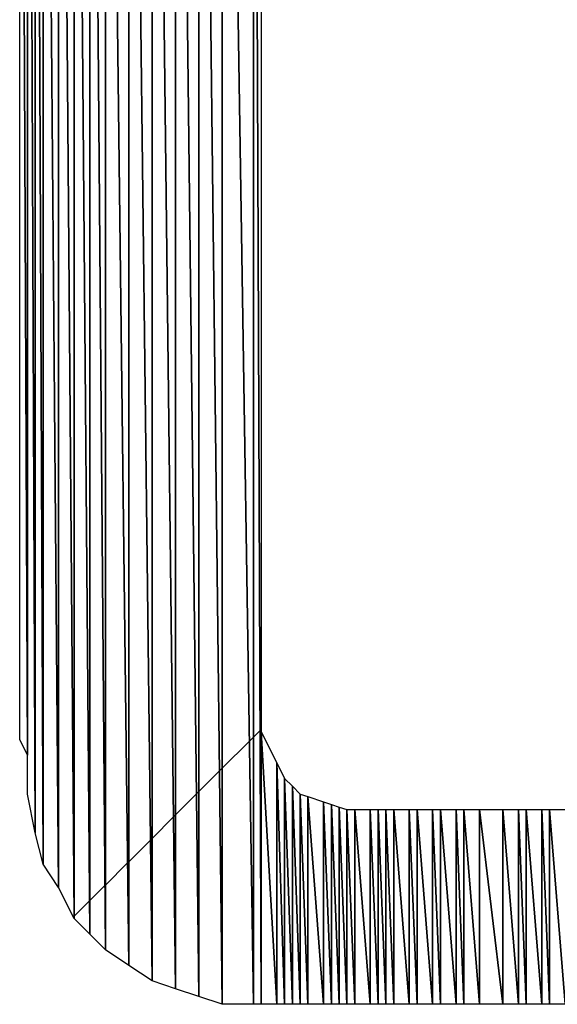
# Model space of a CAD drawing. Units: millimetres. Extents: x 10 to 410, y 10 to 287.
# Drawn here: x 357 to 359, y 24 to 28 of the extents above; entities that cross this region are included whole.
import ezdxf

# ---------------------------------------------------------------- set-up
doc = ezdxf.new("R2010")
doc.units = ezdxf.units.MM
doc.layers.add('MOJI', color=6, linetype='Continuous')

# ---------------------------------------------------------------- blocks, each defined once
blk = doc.blocks.new('SW_HATCH_1606')
at = {"color": 0, "linetype": 'Continuous', "lineweight": 18}
blk.add_line((0.0474, -4.4427), (0.0499, -4.4402), dxfattribs=at)
blk = doc.blocks.new('SW_HATCH_1607')
at = {"color": 0, "linetype": 'Continuous', "lineweight": 18}
blk.add_line((0, -4.4901), (0.0491, -4.441), dxfattribs=at)
blk = doc.blocks.new('SW_HATCH_1608')
at = {"color": 0, "linetype": 'Continuous', "lineweight": 18}
blk.add_line((0, -4.4901), (-0.0009, -4.491), dxfattribs=at)
blk = doc.blocks.new('SW_HATCH_1609')
at = {"color": 0, "linetype": 'Continuous', "lineweight": 18}
blk.add_line((0, -4.4901), (0.0484, -4.4418), dxfattribs=at)
blk = doc.blocks.new('SW_HATCH_1610')
at = {"color": 0, "linetype": 'Continuous', "lineweight": 18}
blk.add_line((0, -4.4901), (-0.0016, -4.4918), dxfattribs=at)
blk = doc.blocks.new('SW_HATCH_1611')
at = {"color": 0, "linetype": 'Continuous', "lineweight": 18}
blk.add_line((0, -4.4901), (0.0711, -4.419), dxfattribs=at)
blk = doc.blocks.new('SW_HATCH_1612')
at = {"color": 0, "linetype": 'Continuous', "lineweight": 18}
blk.add_line((0, -4.4901), (-0.0039, -4.494), dxfattribs=at)
blk = doc.blocks.new('SW_HATCH_1613')
at = {"color": 0, "linetype": 'Continuous', "lineweight": 18}
blk.add_line((0, -4.4901), (0.0697, -4.4205), dxfattribs=at)
blk = doc.blocks.new('SW_HATCH_1614')
at = {"color": 0, "linetype": 'Continuous', "lineweight": 18}
blk.add_line((0, -4.4901), (-0.0053, -4.4955), dxfattribs=at)
blk = doc.blocks.new('SW_HATCH_1615')
at = {"color": 0, "linetype": 'Continuous', "lineweight": 18}
blk.add_line((0, -4.4901), (0.0685, -4.4216), dxfattribs=at)
blk = doc.blocks.new('SW_HATCH_1616')
at = {"color": 0, "linetype": 'Continuous', "lineweight": 18}
blk.add_line((0, -4.4901), (-0.0065, -4.4966), dxfattribs=at)
blk = doc.blocks.new('SW_HATCH_1617')
at = {"color": 0, "linetype": 'Continuous', "lineweight": 18}
blk.add_line((0, -4.4901), (0.0674, -4.4227), dxfattribs=at)
blk = doc.blocks.new('SW_HATCH_1618')
at = {"color": 0, "linetype": 'Continuous', "lineweight": 18}
blk.add_line((0, -4.4901), (-0.0076, -4.4977), dxfattribs=at)
blk = doc.blocks.new('SW_HATCH_1619')
at = {"color": 0, "linetype": 'Continuous', "lineweight": 18}
blk.add_line((0, -4.4901), (0.0663, -4.4239), dxfattribs=at)
blk = doc.blocks.new('SW_HATCH_1620')
at = {"color": 0, "linetype": 'Continuous', "lineweight": 18}
blk.add_line((0, -4.4901), (-0.0087, -4.4989), dxfattribs=at)
blk = doc.blocks.new('SW_HATCH_1621')
at = {"color": 0, "linetype": 'Continuous', "lineweight": 18}
blk.add_line((0, -4.4901), (0.0869, -4.4033), dxfattribs=at)
blk = doc.blocks.new('SW_HATCH_1622')
at = {"color": 0, "linetype": 'Continuous', "lineweight": 18}
blk.add_line((0, -4.4901), (-0.0131, -4.5033), dxfattribs=at)
blk = doc.blocks.new('SW_HATCH_1623')
at = {"color": 0, "linetype": 'Continuous', "lineweight": 18}
blk.add_line((0, -4.4901), (0.0216, -4.4685), dxfattribs=at)
blk = doc.blocks.new('SW_HATCH_1624')
at = {"color": 0, "linetype": 'Continuous', "lineweight": 18}
blk.add_line((0, -4.4901), (-0.0034, -4.4935), dxfattribs=at)

msp = doc.modelspace()

# ---------------------------------------------------------------- hatches: boundary and pattern name
at = {"layer": 'MOJI'}
h = msp.add_hatch(dxfattribs=at)
h.set_pattern_fill('ANSI31', style=0)
h.paths.add_polyline_path([(357.044679, 30.917437), (357.044679, 24.767437), (356.994679, 30.917437)], flags=0)
h = msp.add_hatch(dxfattribs=at)
h.set_pattern_fill('ANSI31', style=0)
h.paths.add_polyline_path([(357.694679, 24.492437), (357.644679, 24.492437), (357.644679, 25.367437)], flags=0)
h = msp.add_hatch(dxfattribs=at)
h.set_pattern_fill('ANSI31', style=0)
h.paths.add_polyline_path([(357.694679, 25.267437), (357.694679, 24.492437), (357.644679, 25.367437)], flags=0)
h = msp.add_hatch(dxfattribs=at)
h.set_pattern_fill('ANSI31', style=0)
h.paths.add_polyline_path([(357.719679, 24.492437), (357.694679, 24.492437), (357.694679, 25.267437)], flags=0)
h = msp.add_hatch(dxfattribs=at)
h.set_pattern_fill('ANSI31', style=0)
h.paths.add_polyline_path([(357.719679, 25.217437), (357.719679, 24.492437), (357.694679, 25.267437)], flags=0)
h = msp.add_hatch(dxfattribs=at)
h.set_pattern_fill('ANSI31', style=0)
h.paths.add_polyline_path([(357.744679, 24.492437), (357.719679, 24.492437), (357.719679, 25.217437)], flags=0)
h = msp.add_hatch(dxfattribs=at)
h.set_pattern_fill('ANSI31', style=0)
h.paths.add_polyline_path([(357.744679, 25.192437), (357.744679, 24.492437), (357.719679, 25.217437)], flags=0)
h = msp.add_hatch(dxfattribs=at)
h.set_pattern_fill('ANSI31', style=0)
h.paths.add_polyline_path([(357.769679, 24.492437), (357.744679, 24.492437), (357.744679, 25.192437)], flags=0)
h = msp.add_hatch(dxfattribs=at)
h.set_pattern_fill('ANSI31', style=0)
h.paths.add_polyline_path([(357.769679, 25.167437), (357.769679, 24.492437), (357.744679, 25.192437)], flags=0)
h = msp.add_hatch(dxfattribs=at)
h.set_pattern_fill('ANSI31', style=0)
h.paths.add_polyline_path([(357.794679, 24.492437), (357.769679, 24.492437), (357.769679, 25.167437)], flags=0)
h = msp.add_hatch(dxfattribs=at)
h.set_pattern_fill('ANSI31', style=0)
h.paths.add_polyline_path([(357.794679, 25.159104), (357.794679, 24.492437), (357.769679, 25.167437)], flags=0)
h = msp.add_hatch(dxfattribs=at)
h.set_pattern_fill('ANSI31', style=0)
h.paths.add_polyline_path([(357.844679, 24.492437), (357.794679, 24.492437), (357.794679, 25.159104)], flags=0)
h = msp.add_hatch(dxfattribs=at)
h.set_pattern_fill('ANSI31', style=0)
h.paths.add_polyline_path([(357.844679, 25.142437), (357.844679, 24.492437), (357.794679, 25.159104)], flags=0)
h = msp.add_hatch(dxfattribs=at)
h.set_pattern_fill('ANSI31', style=0)
h.paths.add_polyline_path([(357.869679, 24.492437), (357.844679, 24.492437), (357.844679, 25.142437)], flags=0)
h = msp.add_hatch(dxfattribs=at)
h.set_pattern_fill('ANSI31', style=0)
h.paths.add_polyline_path([(357.869679, 25.134104), (357.869679, 24.492437), (357.844679, 25.142437)], flags=0)
h = msp.add_hatch(dxfattribs=at)
h.set_pattern_fill('ANSI31', style=0)
h.paths.add_polyline_path([(357.894679, 24.492437), (357.869679, 24.492437), (357.869679, 25.134104)], flags=0)
h = msp.add_hatch(dxfattribs=at)
h.set_pattern_fill('ANSI31', style=0)
h.paths.add_polyline_path([(357.894679, 25.125771), (357.894679, 24.492437), (357.869679, 25.134104)], flags=0)
h = msp.add_hatch(dxfattribs=at)
h.set_pattern_fill('ANSI31', style=0)
h.paths.add_polyline_path([(357.919679, 24.492437), (357.894679, 24.492437), (357.894679, 25.125771)], flags=0)
h = msp.add_hatch(dxfattribs=at)
h.set_pattern_fill('ANSI31', style=0)
h.paths.add_polyline_path([(357.919679, 25.117437), (357.919679, 24.492437), (357.894679, 25.125771)], flags=0)
h = msp.add_hatch(dxfattribs=at)
h.set_pattern_fill('ANSI31', style=0)
h.paths.add_polyline_path([(357.944679, 24.492437), (357.919679, 24.492437), (357.919679, 25.117437)], flags=0)
h = msp.add_hatch(dxfattribs=at)
h.set_pattern_fill('ANSI31', style=0)
h.paths.add_polyline_path([(357.944679, 25.117437), (357.944679, 24.492437), (357.919679, 25.117437)], flags=0)
h = msp.add_hatch(dxfattribs=at)
h.set_pattern_fill('ANSI31', style=0)
h.paths.add_polyline_path([(357.994679, 24.492437), (357.944679, 24.492437), (357.944679, 25.117437)], flags=0)
h = msp.add_hatch(dxfattribs=at)
h.set_pattern_fill('ANSI31', style=0)
h.paths.add_polyline_path([(357.994679, 25.117437), (357.994679, 24.492437), (357.944679, 25.117437)], flags=0)
h = msp.add_hatch(dxfattribs=at)
h.set_pattern_fill('ANSI31', style=0)
h.paths.add_polyline_path([(358.019679, 24.492437), (357.994679, 24.492437), (357.994679, 25.117437)], flags=0)
h = msp.add_hatch(dxfattribs=at)
h.set_pattern_fill('ANSI31', style=0)
h.paths.add_polyline_path([(358.019679, 25.117437), (358.019679, 24.492437), (357.994679, 25.117437)], flags=0)
h = msp.add_hatch(dxfattribs=at)
h.set_pattern_fill('ANSI31', style=0)
h.paths.add_polyline_path([(358.044679, 24.492437), (358.019679, 24.492437), (358.019679, 25.117437)], flags=0)
h = msp.add_hatch(dxfattribs=at)
h.set_pattern_fill('ANSI31', style=0)
h.paths.add_polyline_path([(358.044679, 25.117437), (358.044679, 24.492437), (358.019679, 25.117437)], flags=0)
h = msp.add_hatch(dxfattribs=at)
h.set_pattern_fill('ANSI31', style=0)
h.paths.add_polyline_path([(358.069679, 24.492437), (358.044679, 24.492437), (358.044679, 25.117437)], flags=0)
h = msp.add_hatch(dxfattribs=at)
h.set_pattern_fill('ANSI31', style=0)
h.paths.add_polyline_path([(358.069679, 25.117437), (358.069679, 24.492437), (358.044679, 25.117437)], flags=0)
h = msp.add_hatch(dxfattribs=at)
h.set_pattern_fill('ANSI31', style=0)
h.paths.add_polyline_path([(358.119679, 24.492437), (358.069679, 24.492437), (358.069679, 25.117437)], flags=0)
h = msp.add_hatch(dxfattribs=at)
h.set_pattern_fill('ANSI31', style=0)
h.paths.add_polyline_path([(358.119679, 25.117437), (358.119679, 24.492437), (358.069679, 25.117437)], flags=0)
h = msp.add_hatch(dxfattribs=at)
h.set_pattern_fill('ANSI31', style=0)
h.paths.add_polyline_path([(358.144679, 24.492437), (358.119679, 24.492437), (358.119679, 25.117437)], flags=0)
h = msp.add_hatch(dxfattribs=at)
h.set_pattern_fill('ANSI31', style=0)
h.paths.add_polyline_path([(358.144679, 25.117437), (358.144679, 24.492437), (358.119679, 25.117437)], flags=0)
h = msp.add_hatch(dxfattribs=at)
h.set_pattern_fill('ANSI31', style=0)
h.paths.add_polyline_path([(358.194679, 24.492437), (358.144679, 24.492437), (358.144679, 25.117437)], flags=0)
h = msp.add_hatch(dxfattribs=at)
h.set_pattern_fill('ANSI31', style=0)
h.paths.add_polyline_path([(358.194679, 25.117437), (358.194679, 24.492437), (358.144679, 25.117437)], flags=0)
h = msp.add_hatch(dxfattribs=at)
h.set_pattern_fill('ANSI31', style=0)
h.paths.add_polyline_path([(358.219679, 24.492437), (358.194679, 24.492437), (358.194679, 25.117437)], flags=0)
h = msp.add_hatch(dxfattribs=at)
h.set_pattern_fill('ANSI31', style=0)
h.paths.add_polyline_path([(358.219679, 25.117437), (358.219679, 24.492437), (358.194679, 25.117437)], flags=0)
h = msp.add_hatch(dxfattribs=at)
h.set_pattern_fill('ANSI31', style=0)
h.paths.add_polyline_path([(358.269679, 24.492437), (358.219679, 24.492437), (358.219679, 25.117437)], flags=0)
h = msp.add_hatch(dxfattribs=at)
h.set_pattern_fill('ANSI31', style=0)
h.paths.add_polyline_path([(358.269679, 25.117437), (358.269679, 24.492437), (358.219679, 25.117437)], flags=0)
h = msp.add_hatch(dxfattribs=at)
h.set_pattern_fill('ANSI31', style=0)
h.paths.add_polyline_path([(358.294679, 24.492437), (358.269679, 24.492437), (358.269679, 25.117437)], flags=0)
h = msp.add_hatch(dxfattribs=at)
h.set_pattern_fill('ANSI31', style=0)
h.paths.add_polyline_path([(358.294679, 25.117437), (358.294679, 24.492437), (358.269679, 25.117437)], flags=0)
h = msp.add_hatch(dxfattribs=at)
h.set_pattern_fill('ANSI31', style=0)
h.paths.add_polyline_path([(358.344679, 24.492437), (358.294679, 24.492437), (358.294679, 25.117437)], flags=0)
h = msp.add_hatch(dxfattribs=at)
h.set_pattern_fill('ANSI31', style=0)
h.paths.add_polyline_path([(358.344679, 25.117437), (358.344679, 24.492437), (358.294679, 25.117437)], flags=0)
h = msp.add_hatch(dxfattribs=at)
h.set_pattern_fill('ANSI31', style=0)
h.paths.add_polyline_path([(358.419679, 24.492437), (358.344679, 24.492437), (358.344679, 25.117437)], flags=0)
h = msp.add_hatch(dxfattribs=at)
h.set_pattern_fill('ANSI31', style=0)
h.paths.add_polyline_path([(358.419679, 25.117437), (358.419679, 24.492437), (358.344679, 25.117437)], flags=0)
h = msp.add_hatch(dxfattribs=at)
h.set_pattern_fill('ANSI31', style=0)
h.paths.add_polyline_path([(358.469679, 24.492437), (358.419679, 24.492437), (358.419679, 25.117437)], flags=0)
h = msp.add_hatch(dxfattribs=at)
h.set_pattern_fill('ANSI31', style=0)
h.paths.add_polyline_path([(358.469679, 25.117437), (358.469679, 24.492437), (358.419679, 25.117437)], flags=0)
h = msp.add_hatch(dxfattribs=at)
h.set_pattern_fill('ANSI31', style=0)
h.paths.add_polyline_path([(358.494679, 24.492437), (358.469679, 24.492437), (358.469679, 25.117437)], flags=0)
h = msp.add_hatch(dxfattribs=at)
h.set_pattern_fill('ANSI31', style=0)
h.paths.add_polyline_path([(358.494679, 25.117437), (358.494679, 24.492437), (358.469679, 25.117437)], flags=0)
h = msp.add_hatch(dxfattribs=at)
h.set_pattern_fill('ANSI31', style=0)
h.paths.add_polyline_path([(358.544679, 24.492437), (358.494679, 24.492437), (358.494679, 25.117437)], flags=0)
h = msp.add_hatch(dxfattribs=at)
h.set_pattern_fill('ANSI31', style=0)
h.paths.add_polyline_path([(358.544679, 25.117437), (358.544679, 24.492437), (358.494679, 25.117437)], flags=0)
h = msp.add_hatch(dxfattribs=at)
h.set_pattern_fill('ANSI31', style=0)
h.paths.add_polyline_path([(358.569679, 24.492437), (358.544679, 24.492437), (358.544679, 25.117437)], flags=0)
h = msp.add_hatch(dxfattribs=at)
h.set_pattern_fill('ANSI31', style=0)
h.paths.add_polyline_path([(358.569679, 25.117437), (358.569679, 24.492437), (358.544679, 25.117437)], flags=0)
h = msp.add_hatch(dxfattribs=at)
h.set_pattern_fill('ANSI31', style=0)
h.paths.add_polyline_path([(358.619679, 24.492437), (358.569679, 24.492437), (358.569679, 25.117437)], flags=0)
h = msp.add_hatch(dxfattribs=at)
h.set_pattern_fill('ANSI31', style=0)
h.paths.add_polyline_path([(358.619679, 25.117437), (358.619679, 24.492437), (358.569679, 25.117437)], flags=0)

# ---------------------------------------------------------------- linework, layer by layer
for p, q in [((356.869679, 25.342437), (356.869679, 30.917437)), ((356.869679, 30.917437), (356.894679, 25.292437)), ((356.894679, 25.292437), (356.869679, 30.917437)), ((356.894679, 30.917437), (356.894679, 25.292437)), ((356.894679, 25.167437), (356.894679, 30.917437)), ((356.894679, 30.917437), (356.919679, 25.042437)), ((356.919679, 25.042437), (356.894679, 30.917437)), ((356.919679, 30.917437), (356.919679, 25.042437)), ((356.919679, 25.042437), (356.919679, 30.917437)), ((356.919679, 30.917437), (356.944679, 24.942437)), ((356.944679, 24.942437), (356.919679, 30.917437)), ((356.944679, 30.917437), (356.944679, 24.942437)), ((356.944679, 24.942437), (356.944679, 30.917437)), ((356.944679, 30.917437), (356.994679, 24.867437)), ((356.994679, 24.867437), (356.944679, 30.917437)), ((356.994679, 30.917437), (356.994679, 24.867437)), ((356.994679, 24.867437), (356.994679, 30.917437)), ((356.994679, 30.917437), (357.044679, 24.767437)), ((357.044679, 24.767437), (356.994679, 30.917437)), ((357.044679, 30.917437), (357.044679, 24.767437)), ((357.044679, 24.767437), (357.044679, 30.917437)), ((357.044679, 30.917437), (357.094679, 24.717437)), ((357.094679, 24.717437), (357.044679, 30.917437)), ((357.094679, 30.917437), (357.094679, 24.717437)), ((357.094679, 24.717437), (357.094679, 30.917437)), ((357.094679, 30.917437), (357.144679, 24.667437)), ((357.144679, 24.667437), (357.094679, 30.917437)), ((357.144679, 30.917437), (357.144679, 24.667437)), ((357.144679, 24.667437), (357.144679, 30.917437)), ((357.144679, 30.917437), (357.219679, 24.617437)), ((357.219679, 24.617437), (357.144679, 30.917437)), ((357.219679, 30.917437), (357.219679, 24.617437)), ((357.219679, 24.617437), (357.219679, 30.917437)), ((357.219679, 30.917437), (357.294679, 24.567437)), ((357.294679, 24.567437), (357.219679, 30.917437)), ((357.294679, 30.917437), (357.294679, 24.567437)), ((357.294679, 24.567437), (357.294679, 30.917437)), ((357.294679, 30.917437), (357.369679, 24.542437)), ((357.369679, 24.542437), (357.294679, 30.917437)), ((357.369679, 30.917437), (357.369679, 24.542437)), ((357.369679, 24.542437), (357.369679, 30.917437)), ((357.369679, 30.917437), (357.444679, 24.517437)), ((357.444679, 24.517437), (357.369679, 30.917437)), ((357.444679, 30.917437), (357.444679, 24.517437)), ((357.444679, 24.517437), (357.444679, 30.917437)), ((357.444679, 30.917437), (357.519679, 24.492437)), ((357.519679, 24.492437), (357.444679, 30.917437)), ((357.519679, 30.917437), (357.519679, 24.492437)), ((357.519679, 24.492437), (357.519679, 30.917437)), ((357.519679, 30.917437), (357.619679, 24.492437)), ((357.619679, 24.492437), (357.519679, 30.917437)), ((357.619679, 30.917437), (357.619679, 24.492437)), ((357.619679, 24.492437), (357.619679, 30.917437)), ((357.619679, 30.917437), (357.644679, 24.492437)), ((357.644679, 24.492437), (357.619679, 30.917437)), ((357.644679, 30.917437), (357.644679, 24.492437)), ((357.644679, 24.492437), (357.644679, 25.367437)), ((357.644679, 25.367437), (357.694679, 24.492437)), ((357.694679, 24.492437), (357.644679, 25.367437)), ((357.644679, 25.367437), (357.694679, 25.267437)), ((356.894679, 25.292437), (356.869679, 25.342437)), ((357.694679, 25.267437), (357.694679, 24.492437)), ((357.694679, 24.492437), (357.694679, 25.267437)), ((357.694679, 25.267437), (357.719679, 24.492437)), ((357.719679, 24.492437), (357.694679, 25.267437)), ((357.694679, 25.267437), (357.719679, 25.217437)), ((357.719679, 25.217437), (357.719679, 24.492437)), ((357.719679, 24.492437), (357.719679, 25.217437)), ((357.719679, 25.217437), (357.744679, 24.492437)), ((357.744679, 24.492437), (357.719679, 25.217437)), ((357.719679, 25.217437), (357.744679, 25.192437)), ((357.744679, 25.192437), (357.744679, 24.492437)), ((357.744679, 24.492437), (357.744679, 25.192437)), ((357.744679, 25.192437), (357.769679, 24.492437)), ((357.769679, 24.492437), (357.744679, 25.192437)), ((357.744679, 25.192437), (357.769679, 25.167437)), ((356.919679, 25.042437), (356.894679, 25.167437)), ((357.769679, 25.167437), (357.769679, 24.492437)), ((357.769679, 24.492437), (357.769679, 25.167437)), ((357.769679, 25.167437), (357.794679, 24.492437)), ((357.794679, 24.492437), (357.769679, 25.167437)), ((357.769679, 25.167437), (357.794679, 25.159104)), ((357.794679, 25.159104), (357.794679, 24.492437)), ((357.794679, 24.492437), (357.794679, 25.159104)), ((357.794679, 25.159104), (357.844679, 24.492437)), ((357.844679, 24.492437), (357.794679, 25.159104)), ((357.794679, 25.159104), (357.844679, 25.142437)), ((357.844679, 25.142437), (357.844679, 24.492437)), ((357.844679, 24.492437), (357.844679, 25.142437)), ((357.844679, 25.142437), (357.869679, 24.492437)), ((357.869679, 24.492437), (357.844679, 25.142437)), ((357.844679, 25.142437), (357.869679, 25.134104)), ((357.869679, 25.134104), (357.869679, 24.492437)), ((357.869679, 24.492437), (357.869679, 25.134104)), ((357.869679, 25.134104), (357.894679, 24.492437)), ((357.894679, 24.492437), (357.869679, 25.134104)), ((357.869679, 25.134104), (357.894679, 25.125771)), ((357.894679, 25.125771), (357.894679, 24.492437)), ((357.894679, 24.492437), (357.894679, 25.125771)), ((357.894679, 25.125771), (357.919679, 24.492437)), ((357.919679, 24.492437), (357.894679, 25.125771)), ((357.894679, 25.125771), (357.919679, 25.117437)), ((357.919679, 25.117437), (357.919679, 24.492437)), ((357.919679, 24.492437), (357.919679, 25.117437)), ((357.919679, 25.117437), (357.944679, 24.492437)), ((357.944679, 24.492437), (357.919679, 25.117437)), ((357.919679, 25.117437), (357.944679, 25.117437)), ((357.944679, 25.117437), (357.944679, 24.492437)), ((357.944679, 24.492437), (357.944679, 25.117437)), ((357.944679, 25.117437), (357.994679, 24.492437)), ((357.994679, 24.492437), (357.944679, 25.117437)), ((357.944679, 25.117437), (357.994679, 25.117437)), ((357.994679, 25.117437), (357.994679, 24.492437)), ((357.994679, 24.492437), (357.994679, 25.117437)), ((357.994679, 25.117437), (358.019679, 24.492437)), ((358.019679, 24.492437), (357.994679, 25.117437)), ((357.994679, 25.117437), (358.019679, 25.117437)), ((358.019679, 25.117437), (358.019679, 24.492437)), ((358.019679, 24.492437), (358.019679, 25.117437)), ((358.019679, 25.117437), (358.044679, 24.492437)), ((358.044679, 24.492437), (358.019679, 25.117437)), ((358.019679, 25.117437), (358.044679, 25.117437)), ((358.044679, 25.117437), (358.044679, 24.492437)), ((358.044679, 24.492437), (358.044679, 25.117437)), ((358.044679, 25.117437), (358.069679, 24.492437)), ((358.069679, 24.492437), (358.044679, 25.117437)), ((358.044679, 25.117437), (358.069679, 25.117437)), ((358.069679, 25.117437), (358.069679, 24.492437)), ((358.069679, 24.492437), (358.069679, 25.117437)), ((358.069679, 25.117437), (358.119679, 24.492437)), ((358.119679, 24.492437), (358.069679, 25.117437)), ((358.069679, 25.117437), (358.119679, 25.117437)), ((358.119679, 25.117437), (358.119679, 24.492437)), ((358.119679, 24.492437), (358.119679, 25.117437)), ((358.119679, 25.117437), (358.144679, 24.492437)), ((358.144679, 24.492437), (358.119679, 25.117437)), ((358.119679, 25.117437), (358.144679, 25.117437)), ((358.144679, 25.117437), (358.144679, 24.492437)), ((358.144679, 24.492437), (358.144679, 25.117437)), ((358.144679, 25.117437), (358.194679, 24.492437)), ((358.194679, 24.492437), (358.144679, 25.117437)), ((358.144679, 25.117437), (358.194679, 25.117437)), ((358.194679, 25.117437), (358.194679, 24.492437)), ((358.194679, 24.492437), (358.194679, 25.117437)), ((358.194679, 25.117437), (358.219679, 24.492437)), ((358.219679, 24.492437), (358.194679, 25.117437)), ((358.194679, 25.117437), (358.219679, 25.117437)), ((358.219679, 25.117437), (358.219679, 24.492437)), ((358.219679, 24.492437), (358.219679, 25.117437)), ((358.219679, 25.117437), (358.269679, 24.492437)), ((358.269679, 24.492437), (358.219679, 25.117437)), ((358.219679, 25.117437), (358.269679, 25.117437)), ((358.269679, 25.117437), (358.269679, 24.492437)), ((358.269679, 24.492437), (358.269679, 25.117437)), ((358.269679, 25.117437), (358.294679, 24.492437)), ((358.294679, 24.492437), (358.269679, 25.117437)), ((358.269679, 25.117437), (358.294679, 25.117437)), ((358.294679, 25.117437), (358.294679, 24.492437)), ((358.294679, 24.492437), (358.294679, 25.117437)), ((358.294679, 25.117437), (358.344679, 24.492437)), ((358.344679, 24.492437), (358.294679, 25.117437)), ((358.294679, 25.117437), (358.344679, 25.117437)), ((358.344679, 25.117437), (358.344679, 24.492437)), ((358.344679, 24.492437), (358.344679, 25.117437)), ((358.344679, 25.117437), (358.419679, 24.492437)), ((358.419679, 24.492437), (358.344679, 25.117437)), ((358.344679, 25.117437), (358.419679, 25.117437)), ((358.419679, 25.117437), (358.419679, 24.492437)), ((358.419679, 24.492437), (358.419679, 25.117437)), ((358.419679, 25.117437), (358.469679, 24.492437)), ((358.469679, 24.492437), (358.419679, 25.117437)), ((358.419679, 25.117437), (358.469679, 25.117437)), ((358.469679, 25.117437), (358.469679, 24.492437)), ((358.469679, 24.492437), (358.469679, 25.117437)), ((358.469679, 25.117437), (358.494679, 24.492437)), ((358.494679, 24.492437), (358.469679, 25.117437)), ((358.469679, 25.117437), (358.494679, 25.117437)), ((358.494679, 25.117437), (358.494679, 24.492437)), ((358.494679, 24.492437), (358.494679, 25.117437)), ((358.494679, 25.117437), (358.544679, 24.492437)), ((358.544679, 24.492437), (358.494679, 25.117437)), ((358.494679, 25.117437), (358.544679, 25.117437)), ((358.544679, 25.117437), (358.544679, 24.492437)), ((358.544679, 24.492437), (358.544679, 25.117437)), ((358.544679, 25.117437), (358.569679, 24.492437)), ((358.569679, 24.492437), (358.544679, 25.117437)), ((358.544679, 25.117437), (358.569679, 25.117437)), ((358.569679, 25.117437), (358.569679, 24.492437)), ((358.569679, 24.492437), (358.569679, 25.117437)), ((358.569679, 25.117437), (358.619679, 24.492437)), ((358.619679, 24.492437), (358.569679, 25.117437)), ((358.569679, 25.117437), (358.619679, 25.117437)), ((356.944679, 24.942437), (356.919679, 25.042437)), ((356.994679, 24.867437), (356.944679, 24.942437)), ((357.044679, 24.767437), (356.994679, 24.867437)), ((357.094679, 24.717437), (357.044679, 24.767437)), ((357.144679, 24.667437), (357.094679, 24.717437)), ((357.219679, 24.617437), (357.144679, 24.667437)), ((357.294679, 24.567437), (357.219679, 24.617437)), ((357.369679, 24.542437), (357.294679, 24.567437)), ((357.444679, 24.517437), (357.369679, 24.542437)), ((357.519679, 24.492437), (357.444679, 24.517437)), ((357.619679, 24.492437), (357.519679, 24.492437)), ((357.644679, 24.492437), (357.619679, 24.492437)), ((357.694679, 24.492437), (357.644679, 24.492437)), ((357.719679, 24.492437), (357.694679, 24.492437)), ((357.744679, 24.492437), (357.719679, 24.492437)), ((357.769679, 24.492437), (357.744679, 24.492437)), ((357.794679, 24.492437), (357.769679, 24.492437)), ((357.844679, 24.492437), (357.794679, 24.492437)), ((357.869679, 24.492437), (357.844679, 24.492437)), ((357.894679, 24.492437), (357.869679, 24.492437)), ((357.919679, 24.492437), (357.894679, 24.492437)), ((357.944679, 24.492437), (357.919679, 24.492437)), ((357.994679, 24.492437), (357.944679, 24.492437)), ((358.019679, 24.492437), (357.994679, 24.492437)), ((358.044679, 24.492437), (358.019679, 24.492437)), ((358.069679, 24.492437), (358.044679, 24.492437)), ((358.119679, 24.492437), (358.069679, 24.492437)), ((358.144679, 24.492437), (358.119679, 24.492437)), ((358.194679, 24.492437), (358.144679, 24.492437)), ((358.219679, 24.492437), (358.194679, 24.492437)), ((358.269679, 24.492437), (358.219679, 24.492437)), ((358.294679, 24.492437), (358.269679, 24.492437)), ((358.344679, 24.492437), (358.294679, 24.492437)), ((358.419679, 24.492437), (358.344679, 24.492437)), ((358.469679, 24.492437), (358.419679, 24.492437)), ((358.494679, 24.492437), (358.469679, 24.492437)), ((358.544679, 24.492437), (358.494679, 24.492437)), ((358.569679, 24.492437), (358.544679, 24.492437)), ((358.619679, 24.492437), (358.569679, 24.492437))]:
    msp.add_line(p, q, dxfattribs=at)

# ---------------------------------------------------------------- block references
at = {"color": 7, "linetype": 'Continuous', "lineweight": 18}
for name, p in [('SW_HATCH_1622', (357.619679, 29.84033)), ('SW_HATCH_1623', (357.619679, 29.84033)), ('SW_HATCH_1624', (357.644679, 29.86533)), ('SW_HATCH_1621', (357.519679, 29.74033)), ('SW_HATCH_1620', (357.519679, 29.74033)), ('SW_HATCH_1619', (357.444679, 29.66533)), ('SW_HATCH_1618', (357.444679, 29.66533)), ('SW_HATCH_1616', (357.369679, 29.59033)), ('SW_HATCH_1617', (357.369679, 29.59033)), ('SW_HATCH_1615', (357.294679, 29.51533)), ('SW_HATCH_1614', (357.294679, 29.51533)), ('SW_HATCH_1612', (357.219679, 29.44033)), ('SW_HATCH_1613', (357.219679, 29.44033)), ('SW_HATCH_1610', (357.144679, 29.36533)), ('SW_HATCH_1611', (357.144679, 29.36533)), ('SW_HATCH_1608', (357.094679, 29.31533)), ('SW_HATCH_1609', (357.094679, 29.31533)), ('SW_HATCH_1607', (357.044679, 29.26533)), ('SW_HATCH_1606', (356.994679, 29.21533))]:
    msp.add_blockref(name, p, dxfattribs=at)

doc.saveas('drawing.dxf')
